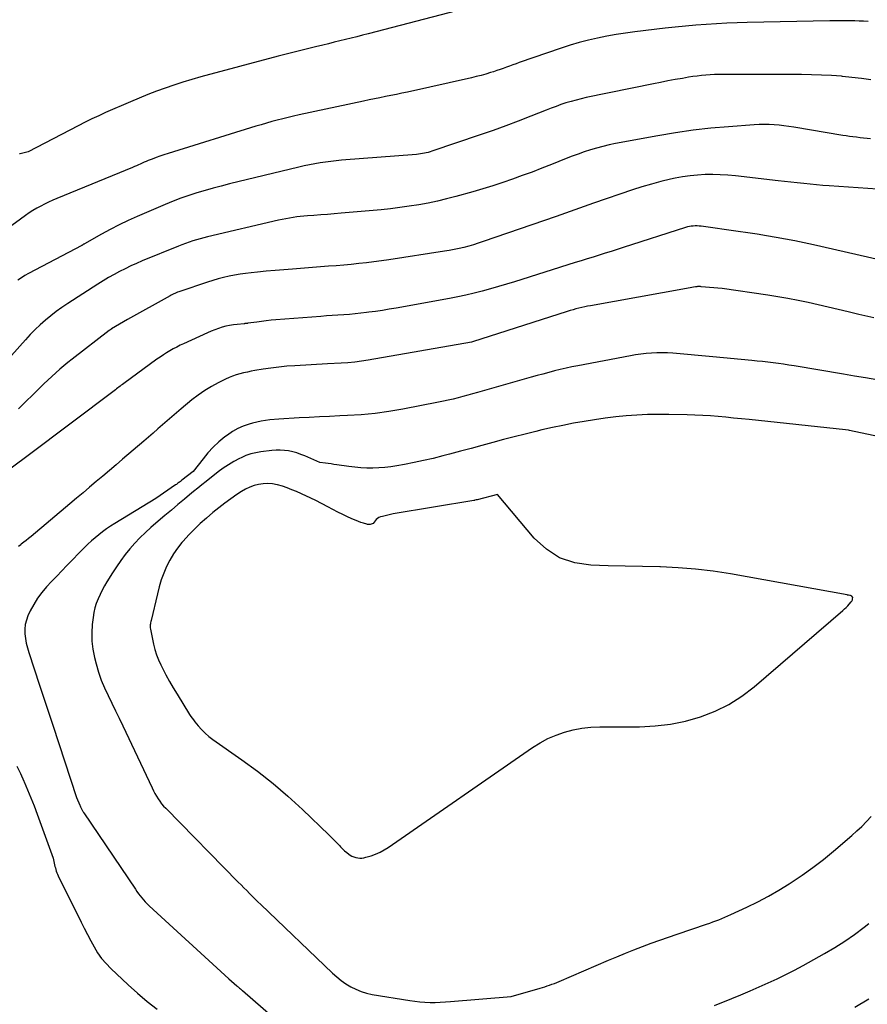
# Model space of a CAD drawing. Units: inches. Extents: x 2612369 to 2615133, y 1504482 to 1507367.
# Drawn here: x 2614498 to 2614565, y 1504535 to 1504613 of the extents above; entities that cross this region are included whole.
import ezdxf

# ---------------------------------------------------------------- set-up
doc = ezdxf.new("R2010")
doc.units = ezdxf.units.IN
doc.header["$MEASUREMENT"] = 0
doc.layers.add('Tile_2735_03_NE_contour_2ft', color=81, linetype='Continuous')

msp = doc.modelspace()

# ---------------------------------------------------------------- linework, layer by layer
at = {"layer": 'Tile_2735_03_NE_contour_2ft'}
for points in [[(2614532.916, 1504613.791, 7850), (2614525.349, 1504611.835, 7850), (2614524.905, 1504611.721, 7850), (2614524.46, 1504611.607, 7850), (2614524.015, 1504611.494, 7850), (2614523.57, 1504611.382, 7850), (2614523.124, 1504611.272, 7850), (2614522.679, 1504611.162, 7850), (2614522.232, 1504611.054, 7850), (2614521.786, 1504610.947, 7850), (2614521.205, 1504610.808, 7850), (2614520.469, 1504610.63, 7850), (2614519.733, 1504610.447, 7850), (2614518.999, 1504610.258, 7850), (2614518.267, 1504610.065, 7850), (2614512.152, 1504608.429, 7850), (2614511.445, 1504608.23, 7850), (2614510.741, 1504608.02, 7850), (2614510.043, 1504607.794, 7850), (2614509.348, 1504607.556, 7850), (2614508.659, 1504607.302, 7850), (2614507.973, 1504607.039, 7850), (2614507.293, 1504606.762, 7850), (2614506.617, 1504606.475, 7850), (2614504.657, 1504605.621, 7850), (2614504.112, 1504605.376, 7850), (2614503.57, 1504605.124, 7850), (2614503.034, 1504604.86, 7850), (2614502.501, 1504604.589, 7850), (2614498.54, 1504602.52, 7850), (2614497.916, 1504602.373, 7850), (2614497.893, 1504602.367, 7850), (2614497.87, 1504602.359, 7850)], [(2614564.775, 1504612.8, 7848), (2614564.424, 1504612.824, 7848), (2614564.073, 1504612.84, 7848), (2614563.721, 1504612.85, 7848), (2614563.532, 1504612.853, 7848), (2614563.085, 1504612.857, 7848), (2614562.638, 1504612.858, 7848), (2614562.191, 1504612.855, 7848), (2614561.745, 1504612.848, 7848), (2614555.252, 1504612.713, 7848), (2614554.439, 1504612.69, 7848), (2614553.626, 1504612.66, 7848), (2614552.814, 1504612.617, 7848), (2614552.002, 1504612.567, 7848), (2614551.191, 1504612.505, 7848), (2614550.381, 1504612.435, 7848), (2614549.572, 1504612.354, 7848), (2614548.763, 1504612.266, 7848), (2614546.382, 1504611.988, 7848), (2614545.644, 1504611.891, 7848), (2614544.907, 1504611.78, 7848), (2614544.174, 1504611.648, 7848), (2614543.444, 1504611.502, 7848), (2614542.719, 1504611.332, 7848), (2614541.998, 1504611.146, 7848), (2614541.285, 1504610.933, 7848), (2614540.576, 1504610.703, 7848), (2614537.27, 1504609.562, 7848), (2614537.016, 1504609.474, 7848), (2614536.763, 1504609.383, 7848), (2614536.51, 1504609.291, 7848), (2614536.257, 1504609.197, 7848), (2614536.005, 1504609.104, 7848), (2614535.751, 1504609.015, 7848), (2614535.495, 1504608.93, 7848), (2614535.239, 1504608.847, 7848), (2614535.005, 1504608.775, 7848), (2614534.63, 1504608.663, 7848), (2614534.253, 1504608.558, 7848), (2614533.873, 1504608.461, 7848), (2614533.492, 1504608.371, 7848), (2614528.445, 1504607.245, 7848), (2614528.015, 1504607.15, 7848), (2614527.584, 1504607.058, 7848), (2614527.152, 1504606.969, 7848), (2614526.72, 1504606.882, 7848), (2614526.288, 1504606.795, 7848), (2614525.856, 1504606.707, 7848), (2614525.424, 1504606.617, 7848), (2614524.993, 1504606.526, 7848), (2614519.906, 1504605.437, 7848), (2614519.475, 1504605.342, 7848), (2614519.045, 1504605.242, 7848), (2614518.617, 1504605.136, 7848), (2614518.19, 1504605.026, 7848), (2614517.764, 1504604.911, 7848), (2614517.339, 1504604.792, 7848), (2614516.916, 1504604.668, 7848), (2614516.493, 1504604.54, 7848), (2614509.576, 1504602.407, 7848), (2614509.258, 1504602.304, 7848), (2614508.942, 1504602.196, 7848), (2614508.629, 1504602.08, 7848), (2614508.318, 1504601.959, 7848), (2614508.011, 1504601.835, 7848), (2614507.855, 1504601.771, 7848), (2614507.7, 1504601.705, 7848), (2614507.546, 1504601.638, 7848), (2614507.392, 1504601.569, 7848), (2614507.238, 1504601.5, 7848), (2614507.084, 1504601.432, 7848), (2614506.929, 1504601.366, 7848), (2614506.774, 1504601.301, 7848), (2614500.805, 1504598.85, 7848), (2614500.482, 1504598.711, 7848), (2614500.162, 1504598.567, 7848), (2614499.847, 1504598.414, 7848), (2614499.534, 1504598.254, 7848), (2614499.227, 1504598.083, 7848), (2614498.925, 1504597.905, 7848), (2614498.631, 1504597.714, 7848), (2614498.342, 1504597.515, 7848), (2614495.758, 1504595.656, 7848)], [(2614564.989, 1504608.209, 7846), (2614564.247, 1504608.314, 7846), (2614563.503, 1504608.401, 7846), (2614562.758, 1504608.475, 7846), (2614562.674, 1504608.482, 7846), (2614561.884, 1504608.54, 7846), (2614561.094, 1504608.585, 7846), (2614560.303, 1504608.61, 7846), (2614559.512, 1504608.621, 7846), (2614553.336, 1504608.635, 7846), (2614552.995, 1504608.631, 7846), (2614552.654, 1504608.621, 7846), (2614552.313, 1504608.602, 7846), (2614551.973, 1504608.578, 7846), (2614551.634, 1504608.544, 7846), (2614551.295, 1504608.504, 7846), (2614550.957, 1504608.457, 7846), (2614550.62, 1504608.403, 7846), (2614550.141, 1504608.321, 7846), (2614549.566, 1504608.22, 7846), (2614548.991, 1504608.114, 7846), (2614548.417, 1504608.003, 7846), (2614547.844, 1504607.888, 7846), (2614542.556, 1504606.802, 7846), (2614542.151, 1504606.712, 7846), (2614541.748, 1504606.613, 7846), (2614541.349, 1504606.501, 7846), (2614540.953, 1504606.381, 7846), (2614540.559, 1504606.249, 7846), (2614540.167, 1504606.113, 7846), (2614539.778, 1504605.969, 7846), (2614539.391, 1504605.819, 7846), (2614538.187, 1504605.339, 7846), (2614537.196, 1504604.953, 7846), (2614536.202, 1504604.577, 7846), (2614535.202, 1504604.217, 7846), (2614534.198, 1504603.867, 7846), (2614530.386, 1504602.571, 7846), (2614530.239, 1504602.525, 7846), (2614530.09, 1504602.482, 7846), (2614529.94, 1504602.446, 7846), (2614529.788, 1504602.413, 7846), (2614529.636, 1504602.387, 7846), (2614529.483, 1504602.363, 7846), (2614529.329, 1504602.345, 7846), (2614529.175, 1504602.33, 7846), (2614523.256, 1504601.862, 7846), (2614522.833, 1504601.824, 7846), (2614522.41, 1504601.778, 7846), (2614521.989, 1504601.721, 7846), (2614521.568, 1504601.657, 7846), (2614521.149, 1504601.584, 7846), (2614520.731, 1504601.504, 7846), (2614520.315, 1504601.415, 7846), (2614519.901, 1504601.319, 7846), (2614514.421, 1504599.995, 7846), (2614513.776, 1504599.833, 7846), (2614513.133, 1504599.663, 7846), (2614512.493, 1504599.481, 7846), (2614511.856, 1504599.291, 7846), (2614511.224, 1504599.085, 7846), (2614510.596, 1504598.867, 7846), (2614509.976, 1504598.628, 7846), (2614509.36, 1504598.377, 7846), (2614507.143, 1504597.432, 7846), (2614506.426, 1504597.111, 7846), (2614505.716, 1504596.774, 7846), (2614505.018, 1504596.414, 7846), (2614504.328, 1504596.037, 7846), (2614502.998, 1504595.282, 7846), (2614502.979, 1504595.271, 7846), (2614502.96, 1504595.26, 7846), (2614502.942, 1504595.249, 7846), (2614502.923, 1504595.238, 7846), (2614502.848, 1504595.195, 7846), (2614502.83, 1504595.184, 7846), (2614502.811, 1504595.173, 7846), (2614502.792, 1504595.163, 7846), (2614502.773, 1504595.153, 7846), (2614498.587, 1504592.937, 7846), (2614498.297, 1504592.775, 7846), (2614498.013, 1504592.606, 7846), (2614497.737, 1504592.424, 7846)], [(2614564.976, 1504603.559, 7844), (2614564.698, 1504603.586, 7844), (2614564.421, 1504603.614, 7844), (2614564.143, 1504603.643, 7844), (2614563.866, 1504603.674, 7844), (2614563.583, 1504603.709, 7844), (2614563.312, 1504603.745, 7844), (2614563.042, 1504603.786, 7844), (2614562.772, 1504603.828, 7844), (2614558.92, 1504604.47, 7844), (2614558.532, 1504604.53, 7844), (2614558.143, 1504604.582, 7844), (2614557.752, 1504604.623, 7844), (2614557.361, 1504604.658, 7844), (2614556.969, 1504604.678, 7844), (2614556.577, 1504604.687, 7844), (2614556.185, 1504604.679, 7844), (2614555.793, 1504604.659, 7844), (2614553.774, 1504604.512, 7844), (2614552.376, 1504604.387, 7844), (2614550.981, 1504604.231, 7844), (2614549.592, 1504604.029, 7844), (2614548.207, 1504603.796, 7844), (2614544.863, 1504603.178, 7844), (2614544.362, 1504603.076, 7844), (2614543.865, 1504602.961, 7844), (2614543.372, 1504602.827, 7844), (2614542.882, 1504602.682, 7844), (2614542.397, 1504602.521, 7844), (2614541.913, 1504602.354, 7844), (2614541.434, 1504602.176, 7844), (2614540.957, 1504601.991, 7844), (2614539.803, 1504601.529, 7844), (2614539.04, 1504601.23, 7844), (2614538.276, 1504600.936, 7844), (2614537.508, 1504600.651, 7844), (2614536.738, 1504600.372, 7844), (2614535.964, 1504600.106, 7844), (2614535.186, 1504599.851, 7844), (2614534.403, 1504599.612, 7844), (2614533.617, 1504599.383, 7844), (2614532.263, 1504599.004, 7844), (2614531.538, 1504598.814, 7844), (2614530.81, 1504598.639, 7844), (2614530.077, 1504598.487, 7844), (2614529.34, 1504598.351, 7844), (2614528.6, 1504598.235, 7844), (2614527.858, 1504598.13, 7844), (2614527.114, 1504598.044, 7844), (2614526.368, 1504597.969, 7844), (2614523.224, 1504597.691, 7844), (2614522.688, 1504597.645, 7844), (2614522.151, 1504597.601, 7844), (2614521.615, 1504597.559, 7844), (2614521.078, 1504597.518, 7844), (2614520.582, 1504597.482, 7844), (2614520.293, 1504597.458, 7844), (2614520.006, 1504597.429, 7844), (2614519.719, 1504597.394, 7844), (2614519.433, 1504597.355, 7844), (2614519.147, 1504597.309, 7844), (2614518.863, 1504597.258, 7844), (2614518.579, 1504597.201, 7844), (2614518.297, 1504597.139, 7844), (2614512.681, 1504595.83, 7844), (2614512.389, 1504595.758, 7844), (2614512.099, 1504595.682, 7844), (2614511.81, 1504595.598, 7844), (2614511.523, 1504595.51, 7844), (2614511.238, 1504595.415, 7844), (2614510.954, 1504595.315, 7844), (2614510.673, 1504595.209, 7844), (2614510.394, 1504595.098, 7844), (2614507.548, 1504593.927, 7844), (2614507.093, 1504593.732, 7844), (2614506.643, 1504593.529, 7844), (2614506.198, 1504593.313, 7844), (2614505.757, 1504593.089, 7844), (2614505.322, 1504592.853, 7844), (2614504.892, 1504592.61, 7844), (2614504.468, 1504592.355, 7844), (2614504.048, 1504592.093, 7844), (2614501.665, 1504590.563, 7844), (2614501.209, 1504590.257, 7844), (2614500.762, 1504589.939, 7844), (2614500.329, 1504589.603, 7844), (2614499.904, 1504589.255, 7844), (2614499.495, 1504588.89, 7844), (2614499.096, 1504588.514, 7844), (2614498.712, 1504588.122, 7844), (2614498.34, 1504587.719, 7844), (2614497.233, 1504586.469, 7844)], [(2614570.097, 1504599.265, 7842), (2614561.704, 1504599.844, 7842), (2614561.201, 1504599.882, 7842), (2614560.698, 1504599.925, 7842), (2614560.196, 1504599.974, 7842), (2614559.694, 1504600.027, 7842), (2614559.193, 1504600.084, 7842), (2614558.691, 1504600.141, 7842), (2614558.19, 1504600.198, 7842), (2614557.688, 1504600.255, 7842), (2614554.309, 1504600.638, 7842), (2614553.713, 1504600.692, 7842), (2614553.117, 1504600.728, 7842), (2614552.52, 1504600.739, 7842), (2614551.922, 1504600.732, 7842), (2614551.325, 1504600.696, 7842), (2614550.732, 1504600.639, 7842), (2614550.142, 1504600.55, 7842), (2614549.554, 1504600.44, 7842), (2614549.199, 1504600.364, 7842), (2614548.439, 1504600.186, 7842), (2614547.684, 1504599.991, 7842), (2614546.937, 1504599.77, 7842), (2614546.194, 1504599.532, 7842), (2614543.119, 1504598.486, 7842), (2614542.75, 1504598.359, 7842), (2614542.382, 1504598.23, 7842), (2614542.014, 1504598.098, 7842), (2614541.647, 1504597.965, 7842), (2614541.281, 1504597.831, 7842), (2614540.913, 1504597.699, 7842), (2614540.545, 1504597.569, 7842), (2614540.177, 1504597.44, 7842), (2614534.411, 1504595.447, 7842), (2614534.038, 1504595.324, 7842), (2614533.663, 1504595.206, 7842), (2614533.285, 1504595.099, 7842), (2614532.904, 1504594.997, 7842), (2614532.521, 1504594.907, 7842), (2614532.137, 1504594.823, 7842), (2614531.751, 1504594.751, 7842), (2614531.363, 1504594.686, 7842), (2614526.987, 1504594.02, 7842), (2614526.396, 1504593.935, 7842), (2614525.805, 1504593.855, 7842), (2614525.212, 1504593.784, 7842), (2614524.619, 1504593.718, 7842), (2614524.024, 1504593.659, 7842), (2614523.43, 1504593.603, 7842), (2614522.835, 1504593.552, 7842), (2614522.24, 1504593.504, 7842), (2614519.392, 1504593.286, 7842), (2614518.702, 1504593.23, 7842), (2614518.012, 1504593.173, 7842), (2614517.322, 1504593.111, 7842), (2614516.633, 1504593.046, 7842), (2614516.138, 1504592.998, 7842), (2614515.697, 1504592.947, 7842), (2614515.259, 1504592.885, 7842), (2614514.822, 1504592.808, 7842), (2614514.388, 1504592.72, 7842), (2614513.956, 1504592.618, 7842), (2614513.527, 1504592.506, 7842), (2614513.101, 1504592.381, 7842), (2614512.679, 1504592.248, 7842), (2614510.518, 1504591.526, 7842), (2614510.417, 1504591.491, 7842), (2614510.317, 1504591.453, 7842), (2614510.218, 1504591.413, 7842), (2614510.12, 1504591.371, 7842), (2614510.022, 1504591.327, 7842), (2614509.926, 1504591.28, 7842), (2614509.831, 1504591.231, 7842), (2614509.737, 1504591.18, 7842), (2614506.39, 1504589.3, 7842), (2614505.126, 1504588.566, 7842), (2614505.108, 1504588.556, 7842), (2614505.091, 1504588.546, 7842), (2614505.074, 1504588.535, 7842), (2614505.058, 1504588.524, 7842), (2614504.991, 1504588.479, 7842), (2614504.974, 1504588.467, 7842), (2614504.958, 1504588.456, 7842), (2614504.942, 1504588.444, 7842), (2614504.926, 1504588.432, 7842), (2614502.017, 1504586.187, 7842), (2614501.685, 1504585.925, 7842), (2614501.357, 1504585.658, 7842), (2614501.035, 1504585.383, 7842), (2614500.717, 1504585.103, 7842), (2614500.405, 1504584.817, 7842), (2614500.095, 1504584.528, 7842), (2614499.79, 1504584.235, 7842), (2614499.487, 1504583.939, 7842), (2614497.799, 1504582.266, 7842)], [(2614565.656, 1504594.025, 7840), (2614560.482, 1504595.197, 7840), (2614559.744, 1504595.358, 7840), (2614559.005, 1504595.512, 7840), (2614558.263, 1504595.653, 7840), (2614557.519, 1504595.787, 7840), (2614556.774, 1504595.911, 7840), (2614556.028, 1504596.03, 7840), (2614555.281, 1504596.143, 7840), (2614554.533, 1504596.251, 7840), (2614551.601, 1504596.663, 7840), (2614551.448, 1504596.679, 7840), (2614551.294, 1504596.688, 7840), (2614551.139, 1504596.688, 7840), (2614550.985, 1504596.681, 7840), (2614550.832, 1504596.664, 7840), (2614550.679, 1504596.639, 7840), (2614550.53, 1504596.604, 7840), (2614550.381, 1504596.562, 7840), (2614545.461, 1504594.98, 7840), (2614544.988, 1504594.829, 7840), (2614544.515, 1504594.679, 7840), (2614544.041, 1504594.53, 7840), (2614543.567, 1504594.383, 7840), (2614543.092, 1504594.237, 7840), (2614542.618, 1504594.089, 7840), (2614542.144, 1504593.941, 7840), (2614541.67, 1504593.792, 7840), (2614536.889, 1504592.287, 7840), (2614536.258, 1504592.092, 7840), (2614535.625, 1504591.904, 7840), (2614534.989, 1504591.725, 7840), (2614534.352, 1504591.551, 7840), (2614533.712, 1504591.39, 7840), (2614533.069, 1504591.238, 7840), (2614532.423, 1504591.102, 7840), (2614531.775, 1504590.976, 7840), (2614527.561, 1504590.207, 7840), (2614527.023, 1504590.114, 7840), (2614526.485, 1504590.027, 7840), (2614525.946, 1504589.949, 7840), (2614525.405, 1504589.876, 7840), (2614525.215, 1504589.852, 7840), (2614524.768, 1504589.8, 7840), (2614524.322, 1504589.754, 7840), (2614523.874, 1504589.716, 7840), (2614523.426, 1504589.684, 7840), (2614522.977, 1504589.654, 7840), (2614522.529, 1504589.624, 7840), (2614522.081, 1504589.591, 7840), (2614521.633, 1504589.557, 7840), (2614518.088, 1504589.282, 7840), (2614517.706, 1504589.249, 7840), (2614517.326, 1504589.21, 7840), (2614516.946, 1504589.164, 7840), (2614516.567, 1504589.113, 7840), (2614515.855, 1504589.01, 7840), (2614515.832, 1504589.006, 7840), (2614515.809, 1504589.003, 7840), (2614515.787, 1504589.001, 7840), (2614515.764, 1504588.998, 7840), (2614515.673, 1504588.988, 7840), (2614515.65, 1504588.986, 7840), (2614515.627, 1504588.983, 7840), (2614515.604, 1504588.981, 7840), (2614515.581, 1504588.979, 7840), (2614515.028, 1504588.927, 7840), (2614514.73, 1504588.89, 7840), (2614514.434, 1504588.841, 7840), (2614514.142, 1504588.774, 7840), (2614513.852, 1504588.695, 7840), (2614513.548, 1504588.596, 7840), (2614513.259, 1504588.493, 7840), (2614512.974, 1504588.379, 7840), (2614512.692, 1504588.258, 7840), (2614510.806, 1504587.405, 7840), (2614510.53, 1504587.275, 7840), (2614510.257, 1504587.139, 7840), (2614509.989, 1504586.994, 7840), (2614509.724, 1504586.844, 7840), (2614509.464, 1504586.686, 7840), (2614509.207, 1504586.522, 7840), (2614508.955, 1504586.352, 7840), (2614508.705, 1504586.176, 7840), (2614506.083, 1504584.264, 7840), (2614505.988, 1504584.194, 7840), (2614505.893, 1504584.124, 7840), (2614505.799, 1504584.054, 7840), (2614505.705, 1504583.983, 7840), (2614505.61, 1504583.913, 7840), (2614505.516, 1504583.842, 7840), (2614505.422, 1504583.771, 7840), (2614505.328, 1504583.7, 7840), (2614498.55, 1504578.59, 7840), (2614491.428, 1504573.31, 7840)], [(2614565.236, 1504589.431, 7838), (2614564.031, 1504589.715, 7838), (2614563.199, 1504589.918, 7838), (2614562.412, 1504590.106, 7838), (2614561.624, 1504590.291, 7838), (2614560.834, 1504590.47, 7838), (2614560.044, 1504590.645, 7838), (2614559.251, 1504590.81, 7838), (2614558.457, 1504590.963, 7838), (2614557.659, 1504591.1, 7838), (2614556.86, 1504591.225, 7838), (2614553.27, 1504591.75, 7838), (2614551.624, 1504591.897, 7838), (2614551.566, 1504591.901, 7838), (2614551.507, 1504591.904, 7838), (2614551.449, 1504591.905, 7838), (2614551.39, 1504591.904, 7838), (2614551.332, 1504591.902, 7838), (2614551.274, 1504591.897, 7838), (2614551.216, 1504591.89, 7838), (2614551.158, 1504591.88, 7838), (2614551.003, 1504591.852, 7838), (2614550.868, 1504591.827, 7838), (2614550.733, 1504591.802, 7838), (2614550.598, 1504591.777, 7838), (2614550.463, 1504591.753, 7838), (2614542.892, 1504590.399, 7838), (2614542.659, 1504590.355, 7838), (2614542.428, 1504590.308, 7838), (2614542.197, 1504590.255, 7838), (2614541.967, 1504590.2, 7838), (2614541.738, 1504590.14, 7838), (2614541.51, 1504590.077, 7838), (2614541.283, 1504590.01, 7838), (2614541.057, 1504589.939, 7838), (2614533.591, 1504587.542, 7838), (2614533.5, 1504587.516, 7838), (2614525.349, 1504586.098, 7838), (2614524.822, 1504586.017, 7838), (2614524.292, 1504585.949, 7838), (2614523.761, 1504585.901, 7838), (2614523.228, 1504585.867, 7838), (2614522.16, 1504585.82, 7838), (2614519.561, 1504585.669, 7838), (2614518.935, 1504585.623, 7838), (2614518.31, 1504585.563, 7838), (2614517.688, 1504585.484, 7838), (2614517.068, 1504585.391, 7838), (2614516.427, 1504585.285, 7838), (2614516.128, 1504585.231, 7838), (2614515.831, 1504585.172, 7838), (2614515.536, 1504585.105, 7838), (2614515.242, 1504585.032, 7838), (2614514.952, 1504584.946, 7838), (2614514.666, 1504584.848, 7838), (2614514.387, 1504584.732, 7838), (2614514.113, 1504584.605, 7838), (2614513.541, 1504584.318, 7838), (2614512.996, 1504584.02, 7838), (2614512.465, 1504583.701, 7838), (2614511.956, 1504583.346, 7838), (2614511.462, 1504582.969, 7838), (2614510.619, 1504582.278, 7838), (2614510.243, 1504581.966, 7838), (2614509.869, 1504581.65, 7838), (2614509.499, 1504581.329, 7838), (2614509.133, 1504581.004, 7838), (2614508.768, 1504580.679, 7838), (2614508.4, 1504580.355, 7838), (2614508.031, 1504580.034, 7838), (2614507.66, 1504579.715, 7838), (2614505.992, 1504578.293, 7838), (2614505.474, 1504577.852, 7838), (2614504.955, 1504577.412, 7838), (2614504.436, 1504576.973, 7838), (2614503.916, 1504576.534, 7838), (2614503.396, 1504576.096, 7838), (2614502.875, 1504575.658, 7838), (2614502.355, 1504575.22, 7838), (2614501.834, 1504574.783, 7838), (2614498.775, 1504572.214, 7838), (2614498.585, 1504572.056, 7838), (2614498.395, 1504571.9, 7838), (2614498.202, 1504571.746, 7838), (2614498.009, 1504571.594, 7838), (2614497.959, 1504571.555, 7838), (2614497.789, 1504571.424, 7838)], [(2614565.45, 1504584.543, 7836), (2614564.575, 1504584.7, 7836), (2614563.7, 1504584.851, 7836), (2614562.825, 1504585, 7836), (2614558.946, 1504585.647, 7836), (2614558.531, 1504585.714, 7836), (2614558.115, 1504585.778, 7836), (2614557.699, 1504585.836, 7836), (2614557.282, 1504585.892, 7836), (2614556.865, 1504585.943, 7836), (2614556.447, 1504585.991, 7836), (2614556.029, 1504586.037, 7836), (2614555.611, 1504586.079, 7836), (2614552.52, 1504586.38, 7836), (2614549.383, 1504586.654, 7836), (2614548.962, 1504586.681, 7836), (2614548.542, 1504586.694, 7836), (2614548.121, 1504586.688, 7836), (2614547.701, 1504586.668, 7836), (2614547.281, 1504586.631, 7836), (2614546.863, 1504586.584, 7836), (2614546.446, 1504586.523, 7836), (2614546.031, 1504586.451, 7836), (2614541.89, 1504585.664, 7836), (2614541.427, 1504585.571, 7836), (2614540.965, 1504585.473, 7836), (2614540.505, 1504585.366, 7836), (2614540.046, 1504585.253, 7836), (2614539.588, 1504585.135, 7836), (2614539.131, 1504585.014, 7836), (2614538.675, 1504584.89, 7836), (2614538.22, 1504584.763, 7836), (2614533.973, 1504583.565, 7836), (2614533.591, 1504583.458, 7836), (2614533.208, 1504583.351, 7836), (2614532.825, 1504583.246, 7836), (2614532.442, 1504583.141, 7836), (2614532.058, 1504583.04, 7836), (2614531.673, 1504582.946, 7836), (2614531.285, 1504582.86, 7836), (2614530.896, 1504582.781, 7836), (2614528.078, 1504582.237, 7836), (2614526.994, 1504582.054, 7836), (2614525.906, 1504581.902, 7836), (2614524.812, 1504581.801, 7836), (2614523.715, 1504581.732, 7836), (2614523.122, 1504581.708, 7836), (2614522.318, 1504581.673, 7836), (2614521.514, 1504581.635, 7836), (2614520.71, 1504581.592, 7836), (2614519.907, 1504581.546, 7836), (2614518.3, 1504581.45, 7836), (2614517.604, 1504581.388, 7836), (2614517.258, 1504581.348, 7836), (2614516.914, 1504581.294, 7836), (2614516.574, 1504581.222, 7836), (2614516.236, 1504581.137, 7836), (2614515.968, 1504581.062, 7836), (2614515.511, 1504580.904, 7836), (2614515.07, 1504580.714, 7836), (2614514.653, 1504580.475, 7836), (2614514.253, 1504580.203, 7836), (2614514.055, 1504580.052, 7836), (2614513.586, 1504579.662, 7836), (2614513.139, 1504579.25, 7836), (2614512.725, 1504578.804, 7836), (2614512.334, 1504578.336, 7836), (2614511.55, 1504577.32, 7836), (2614510.675, 1504576.644, 7836), (2614510.612, 1504576.596, 7836), (2614510.55, 1504576.547, 7836), (2614510.487, 1504576.499, 7836), (2614510.425, 1504576.451, 7836), (2614510.362, 1504576.403, 7836), (2614510.299, 1504576.356, 7836), (2614510.235, 1504576.31, 7836), (2614510.17, 1504576.264, 7836), (2614508.62, 1504575.19, 7836), (2614505.371, 1504573.217, 7836), (2614505.048, 1504573.013, 7836), (2614504.73, 1504572.801, 7836), (2614504.421, 1504572.577, 7836), (2614504.116, 1504572.346, 7836), (2614503.821, 1504572.103, 7836), (2614503.532, 1504571.853, 7836), (2614503.253, 1504571.592, 7836), (2614502.981, 1504571.324, 7836), (2614501.604, 1504569.913, 7836), (2614501.2, 1504569.496, 7836), (2614500.798, 1504569.078, 7836), (2614500.398, 1504568.656, 7836), (2614500.001, 1504568.233, 7836), (2614499.628, 1504567.793, 7836), (2614499.284, 1504567.333, 7836), (2614498.984, 1504566.843, 7836), (2614498.713, 1504566.334, 7836), (2614498.534, 1504565.955, 7836), (2614498.404, 1504565.608, 7836), (2614498.312, 1504565.256, 7836), (2614498.279, 1504564.893, 7836), (2614498.285, 1504564.523, 7836), (2614498.333, 1504564.151, 7836), (2614498.398, 1504563.782, 7836), (2614498.487, 1504563.418, 7836), (2614498.592, 1504563.057, 7836), (2614499.436, 1504560.471, 7836), (2614499.565, 1504560.077, 7836), (2614499.697, 1504559.683, 7836), (2614499.831, 1504559.29, 7836), (2614499.966, 1504558.898, 7836), (2614500.101, 1504558.505, 7836), (2614500.235, 1504558.113, 7836), (2614500.367, 1504557.719, 7836), (2614500.498, 1504557.326, 7836), (2614502.37, 1504551.64, 7836), (2614502.626, 1504551.016, 7836), (2614502.649, 1504550.959, 7836), (2614502.674, 1504550.902, 7836), (2614502.699, 1504550.846, 7836), (2614502.724, 1504550.79, 7836), (2614502.731, 1504550.774, 7836), (2614502.754, 1504550.726, 7836), (2614502.778, 1504550.679, 7836), (2614502.803, 1504550.633, 7836), (2614502.83, 1504550.587, 7836), (2614502.858, 1504550.542, 7836), (2614502.886, 1504550.498, 7836), (2614502.915, 1504550.453, 7836), (2614502.944, 1504550.409, 7836), (2614507, 1504544.389, 7836), (2614507.121, 1504544.215, 7836), (2614507.245, 1504544.044, 7836), (2614507.373, 1504543.877, 7836), (2614507.506, 1504543.712, 7836), (2614507.644, 1504543.551, 7836), (2614507.786, 1504543.395, 7836), (2614507.935, 1504543.245, 7836), (2614508.087, 1504543.099, 7836), (2614514.37, 1504537.33, 7836), (2614515.008, 1504536.786, 7836), (2614515.062, 1504536.739, 7836), (2614515.116, 1504536.692, 7836), (2614515.17, 1504536.645, 7836), (2614515.223, 1504536.597, 7836), (2614515.279, 1504536.547, 7836), (2614515.334, 1504536.498, 7836), (2614515.388, 1504536.45, 7836), (2614515.443, 1504536.402, 7836), (2614521.749, 1504530.93, 7836)], [(2614568.536, 1504579.46, 7834), (2614563.305, 1504580.565, 7834), (2614563.229, 1504580.581, 7834), (2614563, 1504580.62, 7834), (2614555.388, 1504581.418, 7834), (2614554.779, 1504581.481, 7834), (2614554.17, 1504581.542, 7834), (2614553.561, 1504581.602, 7834), (2614552.952, 1504581.659, 7834), (2614552.343, 1504581.709, 7834), (2614551.732, 1504581.75, 7834), (2614551.121, 1504581.777, 7834), (2614550.51, 1504581.796, 7834), (2614549.072, 1504581.825, 7834), (2614548.231, 1504581.829, 7834), (2614547.39, 1504581.813, 7834), (2614546.55, 1504581.771, 7834), (2614545.711, 1504581.711, 7834), (2614544.874, 1504581.627, 7834), (2614544.038, 1504581.529, 7834), (2614543.206, 1504581.411, 7834), (2614542.374, 1504581.279, 7834), (2614541.537, 1504581.128, 7834), (2614540.708, 1504580.967, 7834), (2614539.883, 1504580.79, 7834), (2614539.059, 1504580.602, 7834), (2614538.578, 1504580.487, 7834), (2614537.724, 1504580.279, 7834), (2614536.872, 1504580.064, 7834), (2614536.023, 1504579.84, 7834), (2614535.175, 1504579.609, 7834), (2614534.327, 1504579.376, 7834), (2614533.479, 1504579.145, 7834), (2614532.63, 1504578.918, 7834), (2614531.781, 1504578.693, 7834), (2614531.239, 1504578.551, 7834), (2614530.486, 1504578.363, 7834), (2614529.731, 1504578.187, 7834), (2614528.972, 1504578.028, 7834), (2614528.209, 1504577.882, 7834), (2614527.623, 1504577.777, 7834), (2614527.151, 1504577.704, 7834), (2614526.678, 1504577.646, 7834), (2614526.202, 1504577.612, 7834), (2614525.725, 1504577.594, 7834), (2614525.247, 1504577.599, 7834), (2614524.771, 1504577.619, 7834), (2614524.296, 1504577.662, 7834), (2614523.821, 1504577.72, 7834), (2614522.885, 1504577.857, 7834), (2614522.661, 1504577.89, 7834), (2614522.436, 1504577.922, 7834), (2614522.212, 1504577.955, 7834), (2614521.988, 1504577.986, 7834), (2614521.54, 1504578.05, 7834), (2614520.352, 1504578.558, 7834), (2614520.042, 1504578.679, 7834), (2614519.727, 1504578.787, 7834), (2614519.406, 1504578.874, 7834), (2614519.081, 1504578.947, 7834), (2614518.752, 1504578.994, 7834), (2614518.423, 1504579.02, 7834), (2614518.093, 1504579.016, 7834), (2614517.761, 1504578.99, 7834), (2614516.902, 1504578.883, 7834), (2614516.5, 1504578.812, 7834), (2614516.106, 1504578.716, 7834), (2614515.723, 1504578.58, 7834), (2614515.348, 1504578.418, 7834), (2614515.201, 1504578.345, 7834), (2614514.767, 1504578.114, 7834), (2614514.343, 1504577.865, 7834), (2614513.936, 1504577.591, 7834), (2614513.54, 1504577.3, 7834), (2614512.585, 1504576.55, 7834), (2614512.251, 1504576.286, 7834), (2614511.919, 1504576.02, 7834), (2614511.589, 1504575.75, 7834), (2614511.261, 1504575.479, 7834), (2614510.874, 1504575.157, 7834), (2614510.355, 1504574.722, 7834), (2614509.838, 1504574.286, 7834), (2614509.322, 1504573.847, 7834), (2614508.808, 1504573.406, 7834), (2614508.223, 1504572.901, 7834), (2614507.787, 1504572.507, 7834), (2614507.364, 1504572.1, 7834), (2614506.96, 1504571.673, 7834), (2614506.569, 1504571.233, 7834), (2614506.199, 1504570.776, 7834), (2614505.843, 1504570.309, 7834), (2614505.509, 1504569.825, 7834), (2614505.19, 1504569.332, 7834), (2614504.759, 1504568.632, 7834), (2614504.566, 1504568.303, 7834), (2614504.383, 1504567.97, 7834), (2614504.215, 1504567.629, 7834), (2614504.056, 1504567.283, 7834), (2614503.921, 1504566.929, 7834), (2614503.808, 1504566.568, 7834), (2614503.727, 1504566.2, 7834), (2614503.667, 1504565.826, 7834), (2614503.603, 1504565.269, 7834), (2614503.565, 1504564.614, 7834), (2614503.574, 1504563.963, 7834), (2614503.655, 1504563.317, 7834), (2614503.784, 1504562.674, 7834), (2614503.919, 1504562.154, 7834), (2614504.105, 1504561.517, 7834), (2614504.317, 1504560.888, 7834), (2614504.567, 1504560.273, 7834), (2614504.843, 1504559.669, 7834), (2614505.136, 1504559.07, 7834), (2614505.427, 1504558.471, 7834), (2614505.715, 1504557.87, 7834), (2614506.001, 1504557.268, 7834), (2614508.312, 1504552.377, 7834), (2614508.42, 1504552.159, 7834), (2614508.534, 1504551.945, 7834), (2614508.657, 1504551.735, 7834), (2614508.786, 1504551.529, 7834), (2614508.925, 1504551.33, 7834), (2614509.071, 1504551.137, 7834), (2614509.229, 1504550.953, 7834), (2614509.394, 1504550.775, 7834), (2614515.118, 1504544.966, 7834), (2614515.339, 1504544.743, 7834), (2614515.559, 1504544.519, 7834), (2614515.78, 1504544.294, 7834), (2614516, 1504544.07, 7834), (2614516.221, 1504543.847, 7834), (2614516.444, 1504543.625, 7834), (2614516.669, 1504543.405, 7834), (2614516.895, 1504543.187, 7834), (2614522.551, 1504537.782, 7834), (2614522.888, 1504537.484, 7834), (2614523.237, 1504537.202, 7834), (2614523.606, 1504536.946, 7834), (2614523.988, 1504536.708, 7834), (2614524.388, 1504536.506, 7834), (2614524.798, 1504536.334, 7834), (2614525.225, 1504536.207, 7834), (2614525.662, 1504536.11, 7834), (2614528.635, 1504535.617, 7834), (2614529.033, 1504535.56, 7834), (2614529.432, 1504535.516, 7834), (2614529.833, 1504535.49, 7834), (2614530.235, 1504535.477, 7834), (2614530.637, 1504535.479, 7834), (2614531.039, 1504535.488, 7834), (2614531.441, 1504535.508, 7834), (2614531.843, 1504535.536, 7834), (2614536.63, 1504535.93, 7834), (2614538.906, 1504536.587, 7834), (2614539.097, 1504536.644, 7834), (2614539.286, 1504536.704, 7834), (2614539.475, 1504536.768, 7834), (2614539.663, 1504536.835, 7834), (2614539.849, 1504536.905, 7834), (2614540.035, 1504536.977, 7834), (2614540.22, 1504537.052, 7834), (2614540.404, 1504537.129, 7834), (2614544.307, 1504538.799, 7834), (2614544.973, 1504539.079, 7834), (2614545.642, 1504539.354, 7834), (2614546.314, 1504539.62, 7834), (2614546.989, 1504539.88, 7834), (2614547.666, 1504540.133, 7834), (2614548.345, 1504540.38, 7834), (2614549.027, 1504540.621, 7834), (2614549.71, 1504540.858, 7834), (2614552.043, 1504541.65, 7834), (2614552.286, 1504541.734, 7834), (2614552.528, 1504541.819, 7834), (2614552.77, 1504541.907, 7834), (2614553.011, 1504541.996, 7834), (2614553.25, 1504542.089, 7834), (2614553.488, 1504542.186, 7834), (2614553.723, 1504542.288, 7834), (2614553.957, 1504542.395, 7834), (2614555.217, 1504542.986, 7834), (2614556.07, 1504543.407, 7834), (2614556.912, 1504543.849, 7834), (2614557.736, 1504544.323, 7834), (2614558.548, 1504544.818, 7834), (2614558.703, 1504544.917, 7834), (2614559.571, 1504545.495, 7834), (2614560.421, 1504546.097, 7834), (2614561.245, 1504546.735, 7834), (2614562.051, 1504547.397, 7834), (2614563.495, 1504548.633, 7834), (2614563.891, 1504548.988, 7834), (2614564.278, 1504549.352, 7834), (2614564.649, 1504549.732, 7834), (2614565.01, 1504550.123, 7834)], [(2614497.665, 1504554.092, 7838), (2614497.938, 1504553.508, 7838), (2614498.203, 1504552.919, 7838), (2614498.233, 1504552.851, 7838), (2614498.502, 1504552.224, 7838), (2614498.762, 1504551.593, 7838), (2614499.011, 1504550.958, 7838), (2614499.253, 1504550.319, 7838), (2614500.53, 1504546.84, 7838), (2614500.604, 1504546.461, 7838), (2614500.631, 1504546.331, 7838), (2614500.66, 1504546.201, 7838), (2614500.693, 1504546.073, 7838), (2614500.727, 1504545.945, 7838), (2614500.767, 1504545.818, 7838), (2614500.811, 1504545.694, 7838), (2614500.862, 1504545.572, 7838), (2614500.918, 1504545.452, 7838), (2614502.726, 1504541.809, 7838), (2614502.974, 1504541.318, 7838), (2614503.225, 1504540.828, 7838), (2614503.482, 1504540.341, 7838), (2614503.743, 1504539.856, 7838), (2614504.027, 1504539.389, 7838), (2614504.339, 1504538.943, 7838), (2614504.692, 1504538.529, 7838), (2614505.073, 1504538.137, 7838), (2614506.439, 1504536.857, 7838), (2614507.177, 1504536.196, 7838), (2614507.932, 1504535.557, 7838), (2614508.714, 1504534.952, 7838)], [(2614552.666, 1504535.237, 7836), (2614554.03, 1504535.786, 7836), (2614554.749, 1504536.08, 7836), (2614555.466, 1504536.38, 7836), (2614556.179, 1504536.689, 7836), (2614556.889, 1504537.004, 7836), (2614557.594, 1504537.331, 7836), (2614558.292, 1504537.671, 7836), (2614558.981, 1504538.027, 7836), (2614559.665, 1504538.396, 7836), (2614561.325, 1504539.317, 7836), (2614562.14, 1504539.795, 7836), (2614562.939, 1504540.298, 7836), (2614563.713, 1504540.838, 7836), (2614564.47, 1504541.402, 7836), (2614564.842, 1504541.693, 7836)], [(2614563.736, 1504535.11, 7838), (2614564.83, 1504535.761, 7838)]]:
    msp.add_polyline3d(points, dxfattribs=at)
msp.add_polyline3d([(2614517.449, 1504576.383, 7832), (2614517.085, 1504576.367, 7832), (2614516.721, 1504576.316, 7832), (2614516.364, 1504576.22, 7832), (2614516.018, 1504576.097, 7832), (2614515.688, 1504575.937, 7832), (2614515.369, 1504575.75, 7832), (2614515.006, 1504575.509, 7832), (2614514.52, 1504575.173, 7832), (2614514.043, 1504574.828, 7832), (2614513.577, 1504574.465, 7832), (2614513.12, 1504574.092, 7832), (2614512.599, 1504573.652, 7832), (2614512.118, 1504573.226, 7832), (2614511.651, 1504572.785, 7832), (2614511.205, 1504572.322, 7832), (2614510.774, 1504571.845, 7832), (2614510.675, 1504571.73, 7832), (2614510.324, 1504571.287, 7832), (2614510.001, 1504570.826, 7832), (2614509.718, 1504570.338, 7832), (2614509.462, 1504569.834, 7832), (2614509.243, 1504569.311, 7832), (2614509.045, 1504568.781, 7832), (2614508.878, 1504568.24, 7832), (2614508.733, 1504567.692, 7832), (2614508.239, 1504565.576, 7832), (2614508.221, 1504565.493, 7832), (2614508.205, 1504565.41, 7832), (2614508.19, 1504565.326, 7832), (2614508.178, 1504565.242, 7832), (2614508.171, 1504565.158, 7832), (2614508.17, 1504565.075, 7832), (2614508.177, 1504564.991, 7832), (2614508.189, 1504564.907, 7832), (2614508.424, 1504563.727, 7832), (2614508.528, 1504563.3, 7832), (2614508.655, 1504562.881, 7832), (2614508.817, 1504562.475, 7832), (2614509.002, 1504562.076, 7832), (2614509.137, 1504561.816, 7832), (2614509.413, 1504561.297, 7832), (2614509.696, 1504560.782, 7832), (2614509.99, 1504560.274, 7832), (2614510.292, 1504559.77, 7832), (2614511.276, 1504558.168, 7832), (2614511.37, 1504558.022, 7832), (2614511.468, 1504557.878, 7832), (2614511.573, 1504557.738, 7832), (2614511.681, 1504557.602, 7832), (2614511.96, 1504557.266, 7832), (2614512.221, 1504556.976, 7832), (2614512.497, 1504556.701, 7832), (2614512.794, 1504556.448, 7832), (2614513.105, 1504556.211, 7832), (2614515.395, 1504554.608, 7832), (2614516.642, 1504553.691, 7832), (2614517.86, 1504552.738, 7832), (2614519.033, 1504551.73, 7832), (2614520.175, 1504550.686, 7832), (2614522.267, 1504548.685, 7832), (2614522.477, 1504548.48, 7832), (2614522.683, 1504548.272, 7832), (2614522.885, 1504548.059, 7832), (2614523.084, 1504547.843, 7832), (2614523.18, 1504547.736, 7832), (2614523.333, 1504547.577, 7832), (2614523.494, 1504547.427, 7832), (2614523.665, 1504547.288, 7832), (2614523.844, 1504547.158, 7832), (2614523.94, 1504547.093, 7832), (2614524.08, 1504547.012, 7832), (2614524.225, 1504546.944, 7832), (2614524.378, 1504546.897, 7832), (2614524.537, 1504546.864, 7832), (2614524.699, 1504546.852, 7832), (2614524.859, 1504546.854, 7832), (2614525.018, 1504546.877, 7832), (2614525.176, 1504546.914, 7832), (2614525.59, 1504547.041, 7832), (2614525.946, 1504547.169, 7832), (2614526.292, 1504547.317, 7832), (2614526.623, 1504547.497, 7832), (2614526.944, 1504547.698, 7832), (2614538.319, 1504555.568, 7832), (2614538.916, 1504555.942, 7832), (2614539.533, 1504556.276, 7832), (2614540.178, 1504556.551, 7832), (2614540.842, 1504556.786, 7832), (2614541.525, 1504556.961, 7832), (2614542.214, 1504557.095, 7832), (2614542.912, 1504557.168, 7832), (2614543.617, 1504557.2, 7832), (2614546.746, 1504557.207, 7832), (2614547.973, 1504557.267, 7832), (2614549.187, 1504557.403, 7832), (2614550.384, 1504557.652, 7832), (2614551.569, 1504557.976, 7832), (2614552.708, 1504558.423, 7832), (2614553.8, 1504558.954, 7832), (2614554.821, 1504559.61, 7832), (2614555.794, 1504560.352, 7832), (2614562.79, 1504566.371, 7832), (2614562.923, 1504566.491, 7832), (2614563.052, 1504566.615, 7832), (2614563.175, 1504566.745, 7832), (2614563.293, 1504566.88, 7832), (2614563.443, 1504567.059, 7832), (2614563.479, 1504567.109, 7832), (2614563.51, 1504567.162, 7832), (2614563.533, 1504567.218, 7832), (2614563.552, 1504567.277, 7832), (2614563.58, 1504567.4, 7832), (2614563.492, 1504567.499, 7832), (2614563.383, 1504567.551, 7832), (2614563.338, 1504567.563, 7832), (2614563.323, 1504567.565, 7832), (2614563.217, 1504567.578, 7832), (2614563.194, 1504567.582, 7832), (2614563.171, 1504567.585, 7832), (2614563.148, 1504567.588, 7832), (2614563.126, 1504567.592, 7832), (2614553.918, 1504569.256, 7832), (2614552.548, 1504569.47, 7832), (2614551.174, 1504569.641, 7832), (2614549.793, 1504569.746, 7832), (2614548.408, 1504569.808, 7832), (2614548.346, 1504569.809, 7832), (2614546.988, 1504569.838, 7832), (2614545.631, 1504569.868, 7832), (2614544.274, 1504569.901, 7832), (2614542.916, 1504569.935, 7832), (2614541.639, 1504570.136, 7832), (2614540.454, 1504570.529, 7832), (2614539.406, 1504571.209, 7832), (2614538.451, 1504572.08, 7832), (2614535.55, 1504575.52, 7832), (2614533.942, 1504575.104, 7832), (2614533.922, 1504575.098, 7832), (2614533.901, 1504575.093, 7832), (2614533.88, 1504575.088, 7832), (2614533.86, 1504575.083, 7832), (2614533.777, 1504575.063, 7832), (2614533.757, 1504575.058, 7832), (2614533.736, 1504575.054, 7832), (2614533.715, 1504575.049, 7832), (2614533.694, 1504575.046, 7832), (2614527.33, 1504573.979, 7832), (2614527.117, 1504573.939, 7832), (2614526.904, 1504573.895, 7832), (2614526.693, 1504573.843, 7832), (2614526.483, 1504573.787, 7832), (2614526.32, 1504573.741, 7832), (2614526.201, 1504573.692, 7832), (2614526.091, 1504573.63, 7832), (2614525.996, 1504573.546, 7832), (2614525.912, 1504573.449, 7832), (2614525.76, 1504573.23, 7832), (2614525.514, 1504573.162, 7832), (2614525.448, 1504573.149, 7832), (2614525.382, 1504573.144, 7832), (2614525.316, 1504573.151, 7832), (2614525.25, 1504573.165, 7832), (2614524.985, 1504573.248, 7832), (2614524.787, 1504573.313, 7832), (2614524.592, 1504573.382, 7832), (2614524.4, 1504573.459, 7832), (2614524.209, 1504573.541, 7832), (2614523.77, 1504573.739, 7832), (2614523.364, 1504573.927, 7832), (2614522.96, 1504574.122, 7832), (2614522.561, 1504574.326, 7832), (2614522.165, 1504574.536, 7832), (2614521.24, 1504575.04, 7832), (2614519.706, 1504575.739, 7832), (2614519.342, 1504575.894, 7832), (2614518.974, 1504576.036, 7832), (2614518.598, 1504576.159, 7832), (2614518.218, 1504576.269, 7832), (2614518.173, 1504576.281, 7832), (2614517.811, 1504576.349, 7832)], close=True, dxfattribs=at)

doc.saveas('drawing.dxf')
